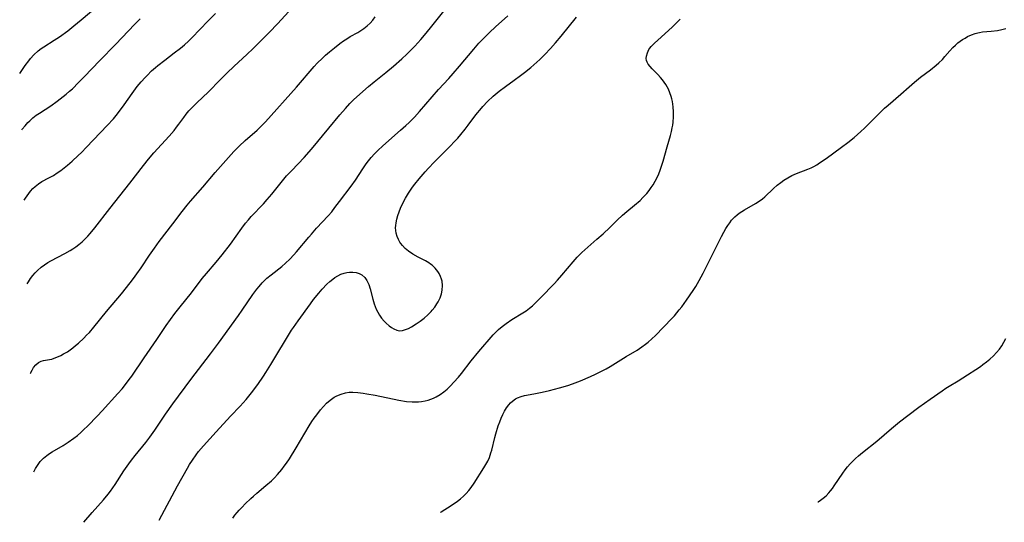
# Model space of a CAD drawing. Units: inches. Extents: x 2044169 to 2049510, y 216336 to 221758.
# Drawn here: x 2044249 to 2044427, y 216336 to 216427 of the extents above; entities that cross this region are included whole.
import ezdxf

# ---------------------------------------------------------------- set-up
doc = ezdxf.new("R2010")
doc.units = ezdxf.units.IN
doc.header["$MEASUREMENT"] = 0
doc.layers.add('c_21_T13S_R18E', color=240, linetype='Continuous')

msp = doc.modelspace()

# ---------------------------------------------------------------- linework, layer by layer
at = {"layer": 'c_21_T13S_R18E'}
for points in [[(2044249.99, 216379.01, 1022), (2044250.21, 216379.37, 1022), (2044250.61, 216379.97, 1022), (2044251.05, 216380.55, 1022), (2044251.44, 216381, 1022), (2044251.86, 216381.43, 1022), (2044252.53, 216382.01, 1022), (2044253.13, 216382.45, 1022), (2044253.75, 216382.86, 1022), (2044254.29, 216383.18, 1022), (2044256.82, 216384.53, 1022), (2044257.77, 216385.07, 1022), (2044258.25, 216385.37, 1022), (2044258.82, 216385.75, 1022), (2044259.37, 216386.15, 1022), (2044259.97, 216386.64, 1022), (2044260.52, 216387.15, 1022), (2044260.99, 216387.64, 1022), (2044261.44, 216388.14, 1022), (2044262.29, 216389.18, 1022), (2044264.98, 216392.7, 1022), (2044268.63, 216397.27, 1022), (2044271.11, 216400.48, 1022), (2044272, 216401.6, 1022), (2044272.99, 216402.75, 1022), (2044275.77, 216405.83, 1022), (2044276.65, 216406.86, 1022), (2044277.09, 216407.41, 1022), (2044277.5, 216407.96, 1022), (2044278.38, 216409.19, 1022), (2044278.83, 216409.79, 1022), (2044279.32, 216410.37, 1022), (2044279.79, 216410.87, 1022), (2044280.82, 216411.9, 1022), (2044282.81, 216413.8, 1022), (2044285.07, 216416.11, 1022), (2044286.27, 216417.3, 1022), (2044287.47, 216418.44, 1022), (2044289.88, 216420.67, 1022), (2044290.92, 216421.66, 1022), (2044292.43, 216423.14, 1022), (2044293.92, 216424.65, 1022), (2044295.38, 216426.18, 1022), (2044298.79, 216429.9, 1022)], [(2044248.64, 216417.15, 1016), (2044249.65, 216418.63, 1016), (2044250.29, 216419.49, 1016), (2044250.62, 216419.9, 1016), (2044251.23, 216420.58, 1016), (2044251.98, 216421.28, 1016), (2044252.54, 216421.69, 1016), (2044253.02, 216422.01, 1016), (2044254.92, 216423.2, 1016), (2044255.84, 216423.83, 1016), (2044257.34, 216424.94, 1016), (2044258.46, 216425.81, 1016), (2044259.8, 216426.9, 1016), (2044262.44, 216429.12, 1016)], [(2044249.45, 216394.18, 1020), (2044249.7, 216394.58, 1020), (2044250.3, 216395.42, 1020), (2044250.62, 216395.83, 1020), (2044251.02, 216396.28, 1020), (2044251.45, 216396.7, 1020), (2044252.07, 216397.18, 1020), (2044252.67, 216397.55, 1020), (2044253.94, 216398.22, 1020), (2044254.74, 216398.67, 1020), (2044255.43, 216399.12, 1020), (2044256.11, 216399.6, 1020), (2044256.72, 216400.08, 1020), (2044257.33, 216400.57, 1020), (2044258.15, 216401.27, 1020), (2044259.27, 216402.3, 1020), (2044259.82, 216402.85, 1020), (2044260.76, 216403.8, 1020), (2044264.53, 216407.74, 1020), (2044265.65, 216408.96, 1020), (2044266.15, 216409.54, 1020), (2044266.75, 216410.31, 1020), (2044267.61, 216411.51, 1020), (2044269.04, 216413.57, 1020), (2044269.95, 216414.79, 1020), (2044270.66, 216415.65, 1020), (2044271.37, 216416.43, 1020), (2044271.75, 216416.83, 1020), (2044272.57, 216417.63, 1020), (2044273.28, 216418.27, 1020), (2044273.72, 216418.64, 1020), (2044274.95, 216419.61, 1020), (2044276.68, 216420.9, 1020), (2044277.8, 216421.77, 1020), (2044278.54, 216422.4, 1020), (2044279.23, 216423.03, 1020), (2044279.9, 216423.69, 1020), (2044281.33, 216425.13, 1020), (2044282.84, 216426.75, 1020), (2044284.12, 216428.08, 1020)], [(2044251.19, 216344.91, 1026), (2044251.48, 216345.49, 1026), (2044251.97, 216346.25, 1026), (2044252.38, 216346.77, 1026), (2044252.95, 216347.35, 1026), (2044253.58, 216347.88, 1026), (2044254.06, 216348.23, 1026), (2044254.55, 216348.55, 1026), (2044256.53, 216349.7, 1026), (2044257.44, 216350.26, 1026), (2044258.46, 216350.99, 1026), (2044259.11, 216351.5, 1026), (2044259.71, 216352.03, 1026), (2044260.29, 216352.57, 1026), (2044260.91, 216353.18, 1026), (2044262.74, 216355.06, 1026), (2044263.59, 216355.96, 1026), (2044266.45, 216359.11, 1026), (2044267.2, 216359.97, 1026), (2044267.81, 216360.73, 1026), (2044268.51, 216361.63, 1026), (2044268.95, 216362.24, 1026), (2044271.21, 216365.58, 1026), (2044273.5, 216368.89, 1026), (2044275.19, 216371.42, 1026), (2044275.97, 216372.53, 1026), (2044276.75, 216373.6, 1026), (2044277.73, 216374.86, 1026), (2044279.79, 216377.35, 1026), (2044281.75, 216379.98, 1026), (2044282.5, 216380.88, 1026), (2044284.28, 216382.92, 1026), (2044285.37, 216384.27, 1026), (2044286.85, 216386.23, 1026), (2044288.91, 216389.08, 1026), (2044289.61, 216389.99, 1026), (2044290.11, 216390.61, 1026), (2044290.64, 216391.21, 1026), (2044292.83, 216393.52, 1026), (2044293.54, 216394.3, 1026), (2044294.35, 216395.27, 1026), (2044296.05, 216397.4, 1026), (2044297.04, 216398.58, 1026), (2044297.98, 216399.6, 1026), (2044300.22, 216401.96, 1026), (2044301.53, 216403.43, 1026), (2044304.73, 216407.24, 1026), (2044306.72, 216409.68, 1026), (2044307.74, 216410.85, 1026), (2044308.52, 216411.7, 1026), (2044309.2, 216412.38, 1026), (2044310.33, 216413.45, 1026), (2044311.92, 216414.83, 1026), (2044312.92, 216415.66, 1026), (2044315.02, 216417.34, 1026), (2044316.42, 216418.52, 1026), (2044317.92, 216419.83, 1026), (2044318.87, 216420.71, 1026), (2044319.83, 216421.65, 1026), (2044320.29, 216422.13, 1026), (2044321.4, 216423.36, 1026), (2044322.36, 216424.49, 1026), (2044323.39, 216425.76, 1026), (2044325.81, 216428.78, 1026)], [(2044249, 216406.95, 1018), (2044249.11, 216407.09, 1018), (2044249.61, 216407.69, 1018), (2044250.13, 216408.26, 1018), (2044250.45, 216408.58, 1018), (2044251.03, 216409.1, 1018), (2044251.65, 216409.59, 1018), (2044252.2, 216409.98, 1018), (2044254.28, 216411.33, 1018), (2044255.46, 216412.15, 1018), (2044256.54, 216412.97, 1018), (2044257.07, 216413.4, 1018), (2044257.7, 216413.95, 1018), (2044258.2, 216414.41, 1018), (2044259.33, 216415.53, 1018), (2044260.4, 216416.62, 1018), (2044263.1, 216419.47, 1018), (2044266.09, 216422.49, 1018), (2044269.47, 216426.06, 1018), (2044270.48, 216427.09, 1018)], [(2044250.56, 216362.73, 1024), (2044250.6, 216362.81, 1024), (2044250.87, 216363.36, 1024), (2044251.16, 216363.85, 1024), (2044251.54, 216364.32, 1024), (2044252.03, 216364.72, 1024), (2044252.51, 216364.95, 1024), (2044252.96, 216365.07, 1024), (2044254.02, 216365.27, 1024), (2044254.46, 216365.37, 1024), (2044254.91, 216365.5, 1024), (2044255.65, 216365.8, 1024), (2044256.12, 216366.02, 1024), (2044256.59, 216366.28, 1024), (2044257.28, 216366.7, 1024), (2044257.77, 216367.03, 1024), (2044258.25, 216367.39, 1024), (2044258.78, 216367.81, 1024), (2044259.29, 216368.25, 1024), (2044260.25, 216369.14, 1024), (2044260.77, 216369.67, 1024), (2044261.28, 216370.21, 1024), (2044262.09, 216371.16, 1024), (2044264.39, 216374.01, 1024), (2044267.09, 216377.19, 1024), (2044268.7, 216379.2, 1024), (2044269.28, 216379.96, 1024), (2044269.9, 216380.82, 1024), (2044270.64, 216381.9, 1024), (2044272.19, 216384.22, 1024), (2044273.09, 216385.5, 1024), (2044273.95, 216386.67, 1024), (2044276.39, 216389.92, 1024), (2044278.09, 216392.14, 1024), (2044279.02, 216393.31, 1024), (2044279.59, 216393.99, 1024), (2044281.83, 216396.56, 1024), (2044284.11, 216399.24, 1024), (2044287.5, 216403, 1024), (2044288.42, 216403.97, 1024), (2044289.53, 216405.02, 1024), (2044291.71, 216406.92, 1024), (2044292.25, 216407.43, 1024), (2044293.21, 216408.39, 1024), (2044298.86, 216414.72, 1024), (2044302.04, 216418.42, 1024), (2044302.61, 216419.04, 1024), (2044303.55, 216419.98, 1024), (2044304.09, 216420.49, 1024), (2044304.8, 216421.1, 1024), (2044305.71, 216421.84, 1024), (2044306.69, 216422.59, 1024), (2044307.39, 216423.08, 1024), (2044307.98, 216423.48, 1024), (2044308.59, 216423.86, 1024), (2044309.94, 216424.64, 1024), (2044310.69, 216425.09, 1024), (2044311.05, 216425.33, 1024), (2044311.67, 216425.81, 1024), (2044312.19, 216426.31, 1024), (2044312.67, 216426.86, 1024), (2044313.11, 216427.47, 1024)], [(2044260.28, 216335.74, 1028), (2044261.81, 216337.55, 1028), (2044263.82, 216339.82, 1028), (2044264.67, 216340.83, 1028), (2044265.09, 216341.38, 1028), (2044265.52, 216341.98, 1028), (2044265.95, 216342.62, 1028), (2044267.55, 216345.1, 1028), (2044268.42, 216346.36, 1028), (2044268.92, 216347.03, 1028), (2044269.56, 216347.87, 1028), (2044271.49, 216350.25, 1028), (2044272.23, 216351.21, 1028), (2044273.12, 216352.44, 1028), (2044275.1, 216355.35, 1028), (2044276.44, 216357.25, 1028), (2044279.67, 216361.67, 1028), (2044283.24, 216366.33, 1028), (2044284.67, 216368.22, 1028), (2044288.3, 216373.26, 1028), (2044289.01, 216374.26, 1028), (2044290.91, 216377.06, 1028), (2044291.66, 216378.06, 1028), (2044292.04, 216378.54, 1028), (2044292.61, 216379.18, 1028), (2044293.22, 216379.79, 1028), (2044293.48, 216380.03, 1028), (2044294.22, 216380.65, 1028), (2044296.17, 216382.16, 1028), (2044296.86, 216382.76, 1028), (2044297.6, 216383.46, 1028), (2044298.34, 216384.25, 1028), (2044298.85, 216384.83, 1028), (2044301.07, 216387.49, 1028), (2044301.55, 216388.04, 1028), (2044302.48, 216389.08, 1028), (2044304.59, 216391.36, 1028), (2044305.23, 216392.1, 1028), (2044305.82, 216392.83, 1028), (2044306.66, 216393.92, 1028), (2044308.76, 216396.74, 1028), (2044309.51, 216397.81, 1028), (2044310.86, 216399.9, 1028), (2044311.35, 216400.62, 1028), (2044311.65, 216401.03, 1028), (2044312.37, 216401.92, 1028), (2044313, 216402.61, 1028), (2044313.59, 216403.2, 1028), (2044314.49, 216404.05, 1028), (2044317.7, 216406.87, 1028), (2044318.68, 216407.76, 1028), (2044319.26, 216408.3, 1028), (2044320.21, 216409.24, 1028), (2044321.14, 216410.25, 1028), (2044324.59, 216414.25, 1028), (2044326.45, 216416.27, 1028), (2044327.26, 216417.18, 1028), (2044328.39, 216418.49, 1028), (2044330.98, 216421.59, 1028), (2044331.92, 216422.66, 1028), (2044332.98, 216423.78, 1028), (2044333.83, 216424.63, 1028), (2044334.93, 216425.64, 1028), (2044337.17, 216427.65, 1028)], [(2044273.91, 216336.12, 1030), (2044277.24, 216342.33, 1030), (2044279.05, 216345.58, 1030), (2044279.43, 216346.21, 1030), (2044279.95, 216347.04, 1030), (2044280.63, 216348, 1030), (2044281.09, 216348.6, 1030), (2044281.96, 216349.63, 1030), (2044284.28, 216352.13, 1030), (2044286.88, 216354.98, 1030), (2044288.61, 216356.8, 1030), (2044289.16, 216357.41, 1030), (2044289.72, 216358.05, 1030), (2044290.7, 216359.25, 1030), (2044291.82, 216360.75, 1030), (2044292.85, 216362.23, 1030), (2044293.3, 216362.93, 1030), (2044294.2, 216364.39, 1030), (2044297.95, 216370.58, 1030), (2044298.28, 216371.1, 1030), (2044299.12, 216372.31, 1030), (2044301.37, 216375.4, 1030), (2044301.93, 216376.14, 1030), (2044302.89, 216377.34, 1030), (2044303.48, 216378.03, 1030), (2044304.36, 216378.97, 1030), (2044304.87, 216379.45, 1030), (2044305.4, 216379.88, 1030), (2044305.81, 216380.17, 1030), (2044306.34, 216380.48, 1030), (2044306.9, 216380.74, 1030), (2044307.46, 216380.94, 1030), (2044307.95, 216381.07, 1030), (2044308.44, 216381.14, 1030), (2044309.05, 216381.15, 1030), (2044309.64, 216381.07, 1030), (2044310.19, 216380.89, 1030), (2044310.7, 216380.62, 1030), (2044311.22, 216380.15, 1030), (2044311.6, 216379.64, 1030), (2044311.95, 216378.89, 1030), (2044312.21, 216378.11, 1030), (2044312.69, 216376.23, 1030), (2044312.93, 216375.41, 1030), (2044313.09, 216374.92, 1030), (2044313.28, 216374.44, 1030), (2044313.56, 216373.88, 1030), (2044313.88, 216373.34, 1030), (2044314.28, 216372.76, 1030), (2044314.73, 216372.23, 1030), (2044315.09, 216371.86, 1030), (2044315.67, 216371.36, 1030), (2044316.08, 216371.07, 1030), (2044316.5, 216370.82, 1030), (2044317.01, 216370.61, 1030), (2044317.54, 216370.51, 1030), (2044318.07, 216370.55, 1030), (2044318.61, 216370.7, 1030), (2044319.14, 216370.92, 1030), (2044319.68, 216371.19, 1030), (2044320.57, 216371.73, 1030), (2044321.28, 216372.24, 1030), (2044321.97, 216372.79, 1030), (2044322.64, 216373.38, 1030), (2044323.27, 216374.02, 1030), (2044323.47, 216374.24, 1030), (2044323.9, 216374.79, 1030), (2044324.3, 216375.36, 1030), (2044324.54, 216375.77, 1030), (2044324.88, 216376.48, 1030), (2044325.12, 216377.2, 1030), (2044325.26, 216377.89, 1030), (2044325.31, 216378.69, 1030), (2044325.23, 216379.47, 1030), (2044325.15, 216379.84, 1030), (2044324.97, 216380.36, 1030), (2044324.73, 216380.86, 1030), (2044324.49, 216381.26, 1030), (2044324.01, 216381.85, 1030), (2044323.45, 216382.38, 1030), (2044323.15, 216382.6, 1030), (2044322.85, 216382.8, 1030), (2044322.23, 216383.17, 1030), (2044320.92, 216383.85, 1030), (2044319.94, 216384.41, 1030), (2044319.16, 216384.94, 1030), (2044318.57, 216385.43, 1030), (2044318.05, 216385.96, 1030), (2044317.77, 216386.31, 1030), (2044317.6, 216386.57, 1030), (2044317.34, 216387.05, 1030), (2044317.1, 216387.62, 1030), (2044316.93, 216388.21, 1030), (2044316.85, 216388.68, 1030), (2044316.82, 216389.16, 1030), (2044316.83, 216389.61, 1030), (2044316.89, 216390.07, 1030), (2044317.02, 216390.74, 1030), (2044317.21, 216391.42, 1030), (2044317.45, 216392.1, 1030), (2044317.72, 216392.76, 1030), (2044318.02, 216393.42, 1030), (2044318.6, 216394.53, 1030), (2044319.17, 216395.48, 1030), (2044319.9, 216396.53, 1030), (2044320.33, 216397.11, 1030), (2044321.09, 216398.08, 1030), (2044322.15, 216399.32, 1030), (2044322.76, 216399.99, 1030), (2044323.82, 216401.1, 1030), (2044326.62, 216403.91, 1030), (2044327.54, 216404.88, 1030), (2044328.07, 216405.46, 1030), (2044328.63, 216406.11, 1030), (2044329.43, 216407.07, 1030), (2044329.99, 216407.8, 1030), (2044331.18, 216409.41, 1030), (2044331.64, 216410.01, 1030), (2044332.08, 216410.55, 1030), (2044332.62, 216411.17, 1030), (2044333.5, 216412.08, 1030), (2044334.51, 216413.03, 1030), (2044335.58, 216413.94, 1030), (2044336.75, 216414.82, 1030), (2044338.34, 216415.97, 1030), (2044339.46, 216416.8, 1030), (2044340.21, 216417.38, 1030), (2044341.31, 216418.26, 1030), (2044341.86, 216418.72, 1030), (2044342.97, 216419.72, 1030), (2044343.86, 216420.59, 1030), (2044344.88, 216421.68, 1030), (2044345.82, 216422.76, 1030), (2044346.84, 216423.97, 1030), (2044349.62, 216427.38, 1030)], [(2044287.28, 216336.49, 1032), (2044287.67, 216337.02, 1032), (2044288.08, 216337.54, 1032), (2044288.42, 216337.93, 1032), (2044288.97, 216338.51, 1032), (2044289.53, 216339.07, 1032), (2044290.55, 216340.05, 1032), (2044291.06, 216340.51, 1032), (2044291.64, 216341.02, 1032), (2044293.3, 216342.39, 1032), (2044294.3, 216343.29, 1032), (2044294.87, 216343.84, 1032), (2044295.41, 216344.42, 1032), (2044296.17, 216345.32, 1032), (2044296.62, 216345.9, 1032), (2044297.05, 216346.5, 1032), (2044297.56, 216347.28, 1032), (2044298.76, 216349.24, 1032), (2044301.13, 216353.22, 1032), (2044301.65, 216354.04, 1032), (2044302.07, 216354.66, 1032), (2044302.5, 216355.27, 1032), (2044303.18, 216356.15, 1032), (2044303.71, 216356.76, 1032), (2044304.26, 216357.33, 1032), (2044304.95, 216357.93, 1032), (2044305.68, 216358.44, 1032), (2044306.15, 216358.7, 1032), (2044306.93, 216359.02, 1032), (2044307.74, 216359.24, 1032), (2044308.42, 216359.33, 1032), (2044309.03, 216359.35, 1032), (2044309.96, 216359.29, 1032), (2044310.9, 216359.17, 1032), (2044311.57, 216359.06, 1032), (2044313.08, 216358.78, 1032), (2044317.41, 216357.9, 1032), (2044318.78, 216357.69, 1032), (2044319.79, 216357.59, 1032), (2044320.41, 216357.58, 1032), (2044320.95, 216357.6, 1032), (2044321.48, 216357.66, 1032), (2044322.17, 216357.78, 1032), (2044322.7, 216357.91, 1032), (2044323.22, 216358.09, 1032), (2044323.71, 216358.29, 1032), (2044324.19, 216358.53, 1032), (2044324.89, 216358.94, 1032), (2044325.56, 216359.42, 1032), (2044326.17, 216359.92, 1032), (2044326.79, 216360.51, 1032), (2044327.37, 216361.14, 1032), (2044328.2, 216362.1, 1032), (2044328.74, 216362.77, 1032), (2044330.5, 216365.01, 1032), (2044331.9, 216366.72, 1032), (2044334.51, 216369.74, 1032), (2044334.86, 216370.12, 1032), (2044335.46, 216370.72, 1032), (2044335.82, 216371.04, 1032), (2044336.36, 216371.47, 1032), (2044336.85, 216371.83, 1032), (2044337.89, 216372.51, 1032), (2044339.88, 216373.74, 1032), (2044340.47, 216374.14, 1032), (2044341.09, 216374.6, 1032), (2044341.62, 216375.03, 1032), (2044342.13, 216375.49, 1032), (2044343.17, 216376.51, 1032), (2044345.58, 216378.99, 1032), (2044346.19, 216379.65, 1032), (2044346.99, 216380.56, 1032), (2044349.01, 216383, 1032), (2044349.76, 216383.84, 1032), (2044350.58, 216384.67, 1032), (2044351.69, 216385.69, 1032), (2044353.32, 216387.09, 1032), (2044354.48, 216388.11, 1032), (2044355.69, 216389.26, 1032), (2044357.02, 216390.58, 1032), (2044357.95, 216391.45, 1032), (2044358.75, 216392.15, 1032), (2044360.16, 216393.3, 1032), (2044361.14, 216394.15, 1032), (2044361.67, 216394.66, 1032), (2044362.36, 216395.41, 1032), (2044362.79, 216395.93, 1032), (2044363.17, 216396.46, 1032), (2044363.53, 216397, 1032), (2044363.91, 216397.64, 1032), (2044364.25, 216398.31, 1032), (2044364.54, 216398.98, 1032), (2044364.8, 216399.65, 1032), (2044365.04, 216400.33, 1032), (2044365.34, 216401.29, 1032), (2044366.05, 216403.84, 1032), (2044366.67, 216405.95, 1032), (2044366.85, 216406.62, 1032), (2044367, 216407.3, 1032), (2044367.09, 216407.82, 1032), (2044367.16, 216408.35, 1032), (2044367.23, 216409.31, 1032), (2044367.23, 216410.2, 1032), (2044367.18, 216411.11, 1032), (2044367.11, 216411.6, 1032), (2044367.03, 216412.08, 1032), (2044366.93, 216412.55, 1032), (2044366.8, 216413.01, 1032), (2044366.57, 216413.67, 1032), (2044366.29, 216414.31, 1032), (2044366.05, 216414.75, 1032), (2044365.8, 216415.19, 1032), (2044365.21, 216416.04, 1032), (2044364.88, 216416.46, 1032), (2044364.39, 216416.99, 1032), (2044363.35, 216418.01, 1032), (2044362.96, 216418.42, 1032), (2044362.62, 216418.87, 1032), (2044362.44, 216419.2, 1032), (2044362.32, 216419.55, 1032), (2044362.28, 216419.92, 1032), (2044362.31, 216420.3, 1032), (2044362.47, 216420.91, 1032), (2044362.76, 216421.51, 1032), (2044362.92, 216421.76, 1032), (2044363.17, 216422.08, 1032), (2044363.74, 216422.67, 1032), (2044364.37, 216423.25, 1032), (2044366.97, 216425.58, 1032), (2044367.41, 216425.99, 1032), (2044367.99, 216426.58, 1032), (2044368.41, 216427.05, 1032)], [(2044324.97, 216337.55, 1034), (2044325.08, 216337.62, 1034), (2044326.91, 216338.8, 1034), (2044328.01, 216339.59, 1034), (2044328.58, 216340.03, 1034), (2044329.12, 216340.5, 1034), (2044329.59, 216340.95, 1034), (2044330.1, 216341.51, 1034), (2044330.52, 216342.05, 1034), (2044331.05, 216342.83, 1034), (2044332.84, 216345.65, 1034), (2044333.19, 216346.22, 1034), (2044333.53, 216346.85, 1034), (2044333.82, 216347.5, 1034), (2044334.1, 216348.33, 1034), (2044334.24, 216348.86, 1034), (2044334.78, 216351.11, 1034), (2044334.98, 216351.8, 1034), (2044335.44, 216353.25, 1034), (2044335.69, 216353.96, 1034), (2044335.96, 216354.64, 1034), (2044336.25, 216355.31, 1034), (2044336.54, 216355.9, 1034), (2044336.92, 216356.52, 1034), (2044337.34, 216357.08, 1034), (2044337.66, 216357.43, 1034), (2044338, 216357.75, 1034), (2044338.57, 216358.16, 1034), (2044338.92, 216358.34, 1034), (2044339.6, 216358.58, 1034), (2044340.21, 216358.72, 1034), (2044341.91, 216359.03, 1034), (2044343.39, 216359.34, 1034), (2044344.72, 216359.65, 1034), (2044346.52, 216360.12, 1034), (2044348.07, 216360.59, 1034), (2044348.9, 216360.88, 1034), (2044350.35, 216361.43, 1034), (2044352.15, 216362.18, 1034), (2044353.05, 216362.59, 1034), (2044353.8, 216362.96, 1034), (2044355.01, 216363.61, 1034), (2044355.73, 216364.03, 1034), (2044358.62, 216365.83, 1034), (2044360.6, 216367, 1034), (2044361.45, 216367.55, 1034), (2044362.13, 216368.04, 1034), (2044362.64, 216368.45, 1034), (2044363.3, 216369.04, 1034), (2044363.93, 216369.66, 1034), (2044366.9, 216372.7, 1034), (2044367.37, 216373.21, 1034), (2044367.82, 216373.74, 1034), (2044368.26, 216374.28, 1034), (2044368.71, 216374.86, 1034), (2044369.56, 216376.04, 1034), (2044370.76, 216377.78, 1034), (2044371.26, 216378.55, 1034), (2044371.89, 216379.62, 1034), (2044372.6, 216380.95, 1034), (2044375.9, 216387.6, 1034), (2044376.31, 216388.36, 1034), (2044376.7, 216389.04, 1034), (2044377.05, 216389.6, 1034), (2044377.4, 216390.08, 1034), (2044377.76, 216390.55, 1034), (2044378.35, 216391.17, 1034), (2044378.73, 216391.5, 1034), (2044379.14, 216391.81, 1034), (2044379.6, 216392.13, 1034), (2044380.09, 216392.43, 1034), (2044382.06, 216393.57, 1034), (2044382.9, 216394.11, 1034), (2044383.35, 216394.45, 1034), (2044383.78, 216394.81, 1034), (2044385.35, 216396.32, 1034), (2044385.99, 216396.89, 1034), (2044386.66, 216397.42, 1034), (2044387.23, 216397.82, 1034), (2044387.92, 216398.25, 1034), (2044388.65, 216398.65, 1034), (2044389.08, 216398.86, 1034), (2044389.53, 216399.05, 1034), (2044391.6, 216399.83, 1034), (2044392.15, 216400.06, 1034), (2044392.68, 216400.32, 1034), (2044393.19, 216400.61, 1034), (2044393.72, 216400.94, 1034), (2044394.88, 216401.76, 1034), (2044397.71, 216403.83, 1034), (2044398.81, 216404.66, 1034), (2044399.96, 216405.58, 1034), (2044401.2, 216406.65, 1034), (2044401.84, 216407.25, 1034), (2044402.46, 216407.87, 1034), (2044404.57, 216410, 1034), (2044405.5, 216410.87, 1034), (2044406.14, 216411.43, 1034), (2044408.46, 216413.41, 1034), (2044409.95, 216414.74, 1034), (2044410.94, 216415.61, 1034), (2044412.03, 216416.48, 1034), (2044413.83, 216417.82, 1034), (2044414.86, 216418.66, 1034), (2044415.34, 216419.09, 1034), (2044415.99, 216419.72, 1034), (2044416.45, 216420.24, 1034), (2044417.35, 216421.29, 1034), (2044417.9, 216421.91, 1034), (2044418.33, 216422.34, 1034), (2044418.77, 216422.73, 1034), (2044419.2, 216423.05, 1034), (2044419.64, 216423.35, 1034), (2044420.09, 216423.61, 1034), (2044420.55, 216423.86, 1034), (2044421.23, 216424.17, 1034), (2044421.92, 216424.43, 1034), (2044422.39, 216424.56, 1034), (2044422.7, 216424.62, 1034), (2044423.26, 216424.71, 1034), (2044424.83, 216424.86, 1034), (2044425.97, 216425, 1034), (2044426.73, 216425.14, 1034), (2044427.48, 216425.31, 1034)], [(2044393.39, 216339.46, 1036), (2044393.43, 216339.48, 1036), (2044393.85, 216339.74, 1036), (2044394.38, 216340.12, 1036), (2044394.88, 216340.55, 1036), (2044395.39, 216341.08, 1036), (2044395.7, 216341.43, 1036), (2044396.04, 216341.88, 1036), (2044396.38, 216342.35, 1036), (2044397.92, 216344.68, 1036), (2044398.33, 216345.24, 1036), (2044398.76, 216345.78, 1036), (2044399.23, 216346.33, 1036), (2044399.72, 216346.84, 1036), (2044400.22, 216347.32, 1036), (2044400.74, 216347.79, 1036), (2044401.48, 216348.4, 1036), (2044404.11, 216350.49, 1036), (2044406.74, 216352.75, 1036), (2044408.19, 216353.96, 1036), (2044409.71, 216355.15, 1036), (2044411.71, 216356.65, 1036), (2044413.77, 216358.08, 1036), (2044415.93, 216359.62, 1036), (2044416.61, 216360.07, 1036), (2044417.19, 216360.43, 1036), (2044418.82, 216361.4, 1036), (2044419.69, 216361.94, 1036), (2044422.9, 216364.04, 1036), (2044423.34, 216364.35, 1036), (2044423.99, 216364.84, 1036), (2044424.6, 216365.35, 1036), (2044425.25, 216365.94, 1036), (2044425.82, 216366.53, 1036), (2044426.35, 216367.16, 1036), (2044426.76, 216367.76, 1036), (2044427.14, 216368.41, 1036), (2044427.5, 216369.1, 1036)]]:
    msp.add_polyline3d(points, dxfattribs=at)

doc.saveas('drawing.dxf')
